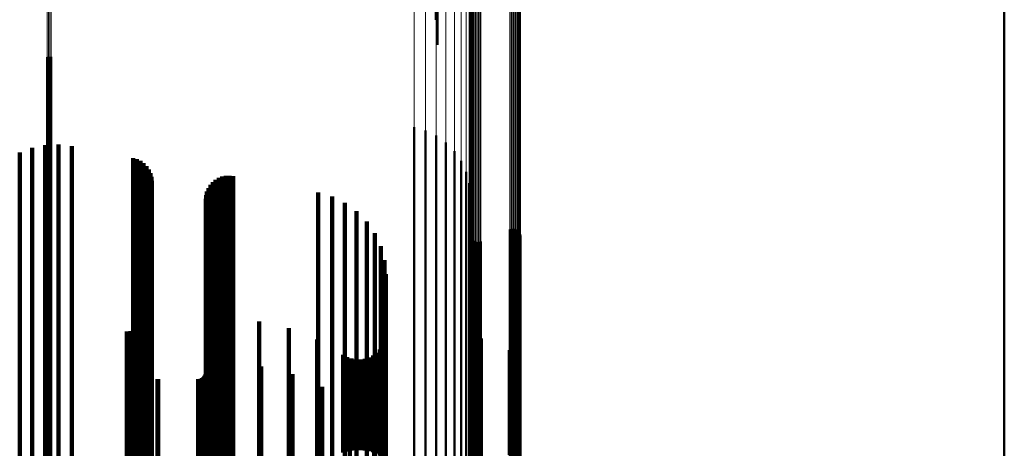
# Model space of a CAD drawing. Units: metres. Extents: x 0 to 11.2, y -0.9 to 0.9.
# Drawn here: x 0.1 to 0.1, y -0.4 to -0.3 of the extents above; entities that cross this region are included whole.
import ezdxf

# ---------------------------------------------------------------- set-up
doc = ezdxf.new("R2010")
doc.units = ezdxf.units.M
doc.linetypes.add('AUSGEZOGEN', pattern=[0])
doc.linetypes.add('VERDECKT2_S2', pattern=[0.09, 0.05, -0.04])
doc.layers.add('Fertigelement', color=7, linetype='AUSGEZOGEN', lineweight=50)
doc.layers.add('Standard', color=7, linetype='AUSGEZOGEN', lineweight=13)

msp = doc.modelspace()

# ---------------------------------------------------------------- linework, layer by layer
at = {"layer": 'Fertigelement', "transparency": 33554687}
for p, q in [((0.14, -0.337), (0.14, -0.356457)), ((0.1, -0.338962), (0.1, -0.350235)), ((0.099896, -0.339812), (0.099896, -0.348469)), ((0.072465, -0.351096), (0.072465, -0.357813)), ((0.072555, -0.351074), (0.072555, -0.357824)), ((0.072649, -0.351068), (0.072649, -0.357827)), ((0.072741, -0.351077), (0.072741, -0.357822)), ((0.098346, -0.356042), (0.098346, -0.371544)), ((0.099156, -0.356273), (0.099156, -0.371428)), ((0.099916, -0.35664), (0.099916, -0.371243)), ((0.100601, -0.357131), (0.100601, -0.370995)), ((0.14, -0.356457), (0.14, -0.375781)), ((0.072465, -0.357813), (0.072465, -0.374036)), ((0.072555, -0.357824), (0.072555, -0.374047)), ((0.072649, -0.357827), (0.072649, -0.37405)), ((0.072741, -0.357822), (0.072741, -0.374045)), ((0.101191, -0.357733), (0.101191, -0.370692)), ((0.10167, -0.358428), (0.10167, -0.370342)), ((0.102022, -0.359194), (0.102022, -0.369956)), ((0.102238, -0.360009), (0.102238, -0.369546)), ((0.102311, -0.360849), (0.102311, -0.369122)), ((0.105104, -0.363269), (0.105104, -0.367903)), ((0.105189, -0.363242), (0.105189, -0.367917)), ((0.105277, -0.363229), (0.105277, -0.367924)), ((0.105366, -0.36323), (0.105366, -0.367923)), ((0.105453, -0.363246), (0.105453, -0.367915)), ((0.105537, -0.363276), (0.105537, -0.3679)), ((0.105615, -0.363319), (0.105615, -0.367878)), ((0.105685, -0.363374), (0.105685, -0.36785)), ((0.102318, -0.363706), (0.102318, -0.367683)), ((0.10234, -0.363792), (0.10234, -0.36764)), ((0.102375, -0.363874), (0.102375, -0.367599)), ((0.102423, -0.363949), (0.102423, -0.367561)), ((0.102483, -0.364014), (0.102483, -0.367528)), ((0.102553, -0.36407), (0.102553, -0.3675)), ((0.105745, -0.36344), (0.105745, -0.367817)), ((0.105793, -0.363515), (0.105793, -0.367779)), ((0.105829, -0.363596), (0.105829, -0.367738)), ((0.10585, -0.363683), (0.10585, -0.367695)), ((0.105858, -0.363772), (0.105858, -0.36765)), ((0.102631, -0.364113), (0.102631, -0.367478)), ((0.102715, -0.364143), (0.102715, -0.367463)), ((0.102802, -0.364159), (0.102802, -0.367455)), ((0.102891, -0.36416), (0.102891, -0.367454)), ((0.102979, -0.364147), (0.102979, -0.367461)), ((0.103064, -0.364119), (0.103064, -0.367475)), ((0.102483, -0.367528), (0.102483, -0.383281)), ((0.102553, -0.3675), (0.102553, -0.383252)), ((0.102631, -0.367478), (0.102631, -0.38323)), ((0.102715, -0.367463), (0.102715, -0.383214)), ((0.102802, -0.367455), (0.102802, -0.383206)), ((0.102891, -0.367454), (0.102891, -0.383205)), ((0.102979, -0.367461), (0.102979, -0.383212)), ((0.103064, -0.367475), (0.103064, -0.383226)), ((0.102318, -0.367683), (0.102318, -0.383444)), ((0.10234, -0.36764), (0.10234, -0.383398)), ((0.102375, -0.367599), (0.102375, -0.383355)), ((0.102423, -0.367561), (0.102423, -0.383316)), ((0.105104, -0.367903), (0.105104, -0.383673)), ((0.105189, -0.367917), (0.105189, -0.383688)), ((0.105277, -0.367924), (0.105277, -0.383695)), ((0.105366, -0.367923), (0.105366, -0.383694)), ((0.105453, -0.367915), (0.105453, -0.383685)), ((0.105537, -0.3679), (0.105537, -0.38367)), ((0.105615, -0.367878), (0.105615, -0.383647)), ((0.105685, -0.36785), (0.105685, -0.383618)), ((0.105745, -0.367817), (0.105745, -0.383583)), ((0.105793, -0.367779), (0.105793, -0.383544)), ((0.105829, -0.367738), (0.105829, -0.383501)), ((0.10585, -0.367695), (0.10585, -0.383456)), ((0.105858, -0.36765), (0.105858, -0.383409)), ((0.102238, -0.369546), (0.102238, -0.385387)), ((0.102311, -0.369122), (0.102311, -0.384945)), ((0.102022, -0.369956), (0.102022, -0.385815)), ((0.100601, -0.370995), (0.100601, -0.386899)), ((0.101191, -0.370692), (0.101191, -0.386583)), ((0.10167, -0.370342), (0.10167, -0.386218)), ((0.102551, -0.371018), (0.102551, -0.3796)), ((0.102628, -0.370974), (0.102628, -0.379623)), ((0.102712, -0.370944), (0.102712, -0.379639)), ((0.102799, -0.370928), (0.102799, -0.379648)), ((0.102887, -0.370926), (0.102887, -0.379649)), ((0.102975, -0.370939), (0.102975, -0.379642)), ((0.10306, -0.370965), (0.10306, -0.379628)), ((0.098346, -0.371544), (0.098346, -0.387472)), ((0.099156, -0.371428), (0.099156, -0.387351)), ((0.099916, -0.371243), (0.099916, -0.387158)), ((0.102482, -0.371073), (0.102482, -0.379571)), ((0.105686, -0.371691), (0.105686, -0.379247)), ((0.105108, -0.371799), (0.105108, -0.37919)), ((0.105193, -0.371825), (0.105193, -0.379176)), ((0.105281, -0.371838), (0.105281, -0.379169)), ((0.105369, -0.371836), (0.105369, -0.37917)), ((0.105456, -0.37182), (0.105456, -0.379179)), ((0.10554, -0.371789), (0.10554, -0.379195)), ((0.105617, -0.371746), (0.105617, -0.379218)), ((0.072465, -0.374036), (0.072465, -0.390072)), ((0.072555, -0.374047), (0.072555, -0.390083)), ((0.072649, -0.37405), (0.072649, -0.390087)), ((0.072741, -0.374045), (0.072741, -0.390081)), ((0.14, -0.375781), (0.14, -0.394951))]:
    msp.add_line(p, q, dxfattribs=at)
at = {"layer": 'Standard', "color": 7, "linetype": 'AUSGEZOGEN', "lineweight": 13, "transparency": 33554687}
for p, q in [((0.10234, -0.335591), (0.10234, -0.351698)), ((0.102375, -0.335553), (0.102375, -0.351659)), ((0.102423, -0.335519), (0.102423, -0.351623)), ((0.102483, -0.335489), (0.102483, -0.351591)), ((0.102553, -0.335463), (0.102553, -0.351564)), ((0.102631, -0.335443), (0.102631, -0.351544)), ((0.102715, -0.33543), (0.102715, -0.351529)), ((0.102802, -0.335422), (0.102802, -0.351522)), ((0.102891, -0.335422), (0.102891, -0.351521)), ((0.102979, -0.335428), (0.102979, -0.351527)), ((0.103064, -0.33544), (0.103064, -0.35154)), ((0.102318, -0.33563), (0.102318, -0.35174)), ((0.105104, -0.335831), (0.105104, -0.35195)), ((0.105189, -0.335844), (0.105189, -0.351963)), ((0.105277, -0.33585), (0.105277, -0.351969)), ((0.105366, -0.335849), (0.105366, -0.351969)), ((0.105453, -0.335842), (0.105453, -0.351961)), ((0.105537, -0.335828), (0.105537, -0.351947)), ((0.105615, -0.335808), (0.105615, -0.351926)), ((0.105685, -0.335783), (0.105685, -0.351899)), ((0.105745, -0.335753), (0.105745, -0.351868)), ((0.105793, -0.335718), (0.105793, -0.351832)), ((0.105829, -0.335681), (0.105829, -0.351792)), ((0.10585, -0.335641), (0.10585, -0.351751)), ((0.105858, -0.3356), (0.105858, -0.351708)), ((0.102311, -0.336942), (0.102311, -0.353115)), ((0.102238, -0.337328), (0.102238, -0.35352)), ((0.10167, -0.338055), (0.10167, -0.354282)), ((0.102022, -0.337703), (0.102022, -0.353913)), ((0.099156, -0.339044), (0.099156, -0.35532)), ((0.099916, -0.338876), (0.099916, -0.355143)), ((0.100601, -0.33865), (0.100601, -0.354906)), ((0.101191, -0.338374), (0.101191, -0.354616)), ((0.098346, -0.339151), (0.098346, -0.355431)), ((0.072465, -0.341422), (0.072465, -0.357813)), ((0.072555, -0.341432), (0.072555, -0.357824)), ((0.072649, -0.341435), (0.072649, -0.357827)), ((0.072741, -0.341431), (0.072741, -0.357822)), ((0.102553, -0.351564), (0.102553, -0.3675)), ((0.102631, -0.351544), (0.102631, -0.367478)), ((0.102715, -0.351529), (0.102715, -0.367463)), ((0.102802, -0.351522), (0.102802, -0.367455)), ((0.102891, -0.351521), (0.102891, -0.367454)), ((0.102979, -0.351527), (0.102979, -0.367461)), ((0.103064, -0.35154), (0.103064, -0.367475)), ((0.102318, -0.35174), (0.102318, -0.367683)), ((0.10234, -0.351698), (0.10234, -0.36764)), ((0.102375, -0.351659), (0.102375, -0.367599)), ((0.102423, -0.351623), (0.102423, -0.367561)), ((0.102483, -0.351591), (0.102483, -0.367528)), ((0.105104, -0.35195), (0.105104, -0.367903)), ((0.105189, -0.351963), (0.105189, -0.367917)), ((0.105277, -0.351969), (0.105277, -0.367924)), ((0.105366, -0.351969), (0.105366, -0.367923)), ((0.105453, -0.351961), (0.105453, -0.367915)), ((0.105537, -0.351947), (0.105537, -0.3679)), ((0.105615, -0.351926), (0.105615, -0.367878)), ((0.105685, -0.351899), (0.105685, -0.36785)), ((0.105745, -0.351868), (0.105745, -0.367817)), ((0.105793, -0.351832), (0.105793, -0.367779)), ((0.105829, -0.351792), (0.105829, -0.367738)), ((0.10585, -0.351751), (0.10585, -0.367695)), ((0.105858, -0.351708), (0.105858, -0.36765)), ((0.102238, -0.35352), (0.102238, -0.369546)), ((0.102311, -0.353115), (0.102311, -0.369122)), ((0.10167, -0.354282), (0.10167, -0.370342)), ((0.102022, -0.353913), (0.102022, -0.369956)), ((0.100601, -0.354906), (0.100601, -0.370995)), ((0.101191, -0.354616), (0.101191, -0.370692)), ((0.098346, -0.355431), (0.098346, -0.371544)), ((0.099156, -0.35532), (0.099156, -0.371428)), ((0.099916, -0.355143), (0.099916, -0.371243)), ((0.072465, -0.357813), (0.072465, -0.374036)), ((0.072555, -0.357824), (0.072555, -0.374047)), ((0.072649, -0.357827), (0.072649, -0.37405)), ((0.072741, -0.357822), (0.072741, -0.374045)), ((0.102483, -0.367528), (0.102483, -0.383281)), ((0.102553, -0.3675), (0.102553, -0.383252)), ((0.102631, -0.367478), (0.102631, -0.38323)), ((0.102715, -0.367463), (0.102715, -0.383214)), ((0.102802, -0.367455), (0.102802, -0.383206)), ((0.102891, -0.367454), (0.102891, -0.383205)), ((0.102979, -0.367461), (0.102979, -0.383212)), ((0.103064, -0.367475), (0.103064, -0.383226)), ((0.102318, -0.367683), (0.102318, -0.383444)), ((0.10234, -0.36764), (0.10234, -0.383398)), ((0.102375, -0.367599), (0.102375, -0.383355)), ((0.102423, -0.367561), (0.102423, -0.383316)), ((0.105104, -0.367903), (0.105104, -0.383673)), ((0.105189, -0.367917), (0.105189, -0.383688)), ((0.105277, -0.367924), (0.105277, -0.383695)), ((0.105366, -0.367923), (0.105366, -0.383694)), ((0.105453, -0.367915), (0.105453, -0.383685)), ((0.105537, -0.3679), (0.105537, -0.38367)), ((0.105615, -0.367878), (0.105615, -0.383647)), ((0.105685, -0.36785), (0.105685, -0.383618)), ((0.105745, -0.367817), (0.105745, -0.383583)), ((0.105793, -0.367779), (0.105793, -0.383544)), ((0.105829, -0.367738), (0.105829, -0.383501)), ((0.10585, -0.367695), (0.10585, -0.383456)), ((0.105858, -0.36765), (0.105858, -0.383409)), ((0.102238, -0.369546), (0.102238, -0.385387)), ((0.102311, -0.369122), (0.102311, -0.384945)), ((0.102022, -0.369956), (0.102022, -0.385815)), ((0.100601, -0.370995), (0.100601, -0.386899)), ((0.101191, -0.370692), (0.101191, -0.386583)), ((0.10167, -0.370342), (0.10167, -0.386218)), ((0.098346, -0.371544), (0.098346, -0.387472)), ((0.099156, -0.371428), (0.099156, -0.387351)), ((0.099916, -0.371243), (0.099916, -0.387158)), ((0.072465, -0.374036), (0.072465, -0.390072)), ((0.072555, -0.374047), (0.072555, -0.390083)), ((0.072649, -0.37405), (0.072649, -0.390087)), ((0.072741, -0.374045), (0.072741, -0.390081))]:
    msp.add_line(p, q, dxfattribs=at)
at = {"layer": 'Standard', "color": 253, "linetype": 'VERDECKT2_S2', "lineweight": 140, "transparency": 33554687}
for p, q in [((0.071399, -0.357506), (0.071399, -0.370806)), ((0.072321, -0.357313), (0.072321, -0.370904)), ((0.073262, -0.35727), (0.073262, -0.370925)), ((0.074198, -0.357377), (0.074198, -0.370871)), ((0.070519, -0.357844), (0.070519, -0.370636)), ((0.078518, -0.358229), (0.078518, -0.370442)), ((0.078787, -0.358307), (0.078787, -0.370403)), ((0.079039, -0.35843), (0.079039, -0.370341)), ((0.079267, -0.358594), (0.079267, -0.370258)), ((0.079463, -0.358794), (0.079463, -0.370157)), ((0.079622, -0.359025), (0.079622, -0.370041)), ((0.079738, -0.35928), (0.079738, -0.369913)), ((0.07981, -0.359552), (0.07981, -0.369776)), ((0.079834, -0.359831), (0.079834, -0.369635)), ((0.084347, -0.359762), (0.084347, -0.36967)), ((0.084572, -0.35963), (0.084572, -0.369736)), ((0.084816, -0.359536), (0.084816, -0.369784)), ((0.085072, -0.359482), (0.085072, -0.369811)), ((0.085333, -0.359469), (0.085333, -0.369818)), ((0.085592, -0.359498), (0.085592, -0.369803)), ((0.083732, -0.360586), (0.083732, -0.369255)), ((0.083833, -0.360346), (0.083833, -0.369376)), ((0.083972, -0.360125), (0.083972, -0.369487)), ((0.084145, -0.359928), (0.084145, -0.369586)), ((0.083648, -0.361101), (0.083648, -0.368996)), ((0.083669, -0.36084), (0.083669, -0.369127)), ((0.091591, -0.360664), (0.091591, -0.369216)), ((0.092564, -0.360942), (0.092564, -0.369076)), ((0.093474, -0.361382), (0.093474, -0.368854)), ((0.094296, -0.361972), (0.094296, -0.368557)), ((0.095005, -0.362694), (0.095005, -0.368193)), ((0.095578, -0.363528), (0.095578, -0.367773)), ((0.096001, -0.364447), (0.096001, -0.36731)), ((0.09626, -0.365425), (0.09626, -0.366817)), ((0.09626, -0.366817), (0.09626, -0.38254)), ((0.096347, -0.366433), (0.096347, -0.38201)), ((0.096001, -0.36731), (0.096001, -0.383054)), ((0.095005, -0.368193), (0.095005, -0.383975)), ((0.095578, -0.367773), (0.095578, -0.383537)), ((0.083729, -0.36847), (0.083729, -0.380939)), ((0.083827, -0.368707), (0.083827, -0.380815)), ((0.083961, -0.368926), (0.083961, -0.3807)), ((0.093474, -0.368854), (0.093474, -0.384665)), ((0.094296, -0.368557), (0.094296, -0.384355)), ((0.079639, -0.369608), (0.079639, -0.380341)), ((0.079746, -0.369362), (0.079746, -0.380471)), ((0.079812, -0.369102), (0.079812, -0.380607)), ((0.079834, -0.369635), (0.079834, -0.38548)), ((0.083648, -0.368996), (0.083648, -0.384813)), ((0.083669, -0.369127), (0.083669, -0.38495)), ((0.083732, -0.369255), (0.083732, -0.385083)), ((0.083833, -0.369376), (0.083833, -0.38521)), ((0.083972, -0.369487), (0.083972, -0.385326)), ((0.084128, -0.369121), (0.084128, -0.380597)), ((0.084145, -0.369586), (0.084145, -0.385429)), ((0.084323, -0.369287), (0.084323, -0.38051)), ((0.084542, -0.369421), (0.084542, -0.38044)), ((0.084779, -0.369519), (0.084779, -0.380388)), ((0.085029, -0.369578), (0.085029, -0.380357)), ((0.085284, -0.369598), (0.085284, -0.380347)), ((0.091591, -0.369216), (0.091591, -0.385043)), ((0.092564, -0.369076), (0.092564, -0.384897)), ((0.078866, -0.370326), (0.078866, -0.379964)), ((0.079101, -0.370197), (0.079101, -0.380032)), ((0.079267, -0.370258), (0.079267, -0.386131)), ((0.079312, -0.370031), (0.079312, -0.380119)), ((0.079463, -0.370157), (0.079463, -0.386025)), ((0.079493, -0.369833), (0.079493, -0.380223)), ((0.079622, -0.370041), (0.079622, -0.385904)), ((0.079738, -0.369913), (0.079738, -0.38577)), ((0.07981, -0.369776), (0.07981, -0.385627)), ((0.084347, -0.36967), (0.084347, -0.385517)), ((0.084572, -0.369736), (0.084572, -0.385586)), ((0.084816, -0.369784), (0.084816, -0.385635)), ((0.085072, -0.369811), (0.085072, -0.385664)), ((0.085333, -0.369818), (0.085333, -0.385671)), ((0.085592, -0.369803), (0.085592, -0.385655)), ((0.087423, -0.369756), (0.087423, -0.380263)), ((0.089513, -0.370238), (0.089513, -0.38001)), ((0.070519, -0.370636), (0.070519, -0.386525)), ((0.071399, -0.370806), (0.071399, -0.386702)), ((0.072321, -0.370904), (0.072321, -0.386804)), ((0.073262, -0.370925), (0.073262, -0.386827)), ((0.074198, -0.370871), (0.074198, -0.38677)), ((0.07808, -0.370463), (0.07808, -0.379892)), ((0.078348, -0.370461), (0.078348, -0.379893)), ((0.078518, -0.370442), (0.078518, -0.386322)), ((0.078612, -0.370415), (0.078612, -0.379917)), ((0.078787, -0.370403), (0.078787, -0.386281)), ((0.079039, -0.370341), (0.079039, -0.386217)), ((0.09632, -0.370872), (0.09632, -0.379677)), ((0.102551, -0.371018), (0.102551, -0.3796)), ((0.102628, -0.370974), (0.102628, -0.379623)), ((0.102712, -0.370944), (0.102712, -0.379639)), ((0.102799, -0.370928), (0.102799, -0.379648)), ((0.102887, -0.370926), (0.102887, -0.379649)), ((0.102975, -0.370939), (0.102975, -0.379642)), ((0.10306, -0.370965), (0.10306, -0.379628)), ((0.091506, -0.371031), (0.091506, -0.379593)), ((0.096111, -0.371472), (0.096111, -0.379362)), ((0.096241, -0.371181), (0.096241, -0.379515)), ((0.102482, -0.371073), (0.102482, -0.379571)), ((0.105686, -0.371691), (0.105686, -0.379247)), ((0.093355, -0.372118), (0.093355, -0.379022)), ((0.093631, -0.372278), (0.093631, -0.378938)), ((0.09393, -0.372389), (0.09393, -0.37888)), ((0.094877, -0.372409), (0.094877, -0.378869)), ((0.09518, -0.37231), (0.09518, -0.378921)), ((0.095462, -0.372163), (0.095462, -0.378999)), ((0.095716, -0.37197), (0.095716, -0.3791)), ((0.095935, -0.371738), (0.095935, -0.379222)), ((0.105108, -0.371799), (0.105108, -0.37919)), ((0.105193, -0.371825), (0.105193, -0.379176)), ((0.105281, -0.371838), (0.105281, -0.379169)), ((0.105369, -0.371836), (0.105369, -0.37917)), ((0.105456, -0.37182), (0.105456, -0.379179)), ((0.10554, -0.371789), (0.10554, -0.379195)), ((0.105617, -0.371746), (0.105617, -0.379218)), ((0.083667, -0.372753), (0.083667, -0.378688)), ((0.085299, -0.372753), (0.085299, -0.378688)), ((0.087565, -0.372949), (0.087565, -0.378585)), ((0.094243, -0.372449), (0.094243, -0.378848)), ((0.094562, -0.372455), (0.094562, -0.378845)), ((0.083395, -0.373778), (0.083395, -0.37815)), ((0.083473, -0.373723), (0.083473, -0.378178)), ((0.08354, -0.373656), (0.08354, -0.378214)), ((0.083594, -0.373578), (0.083594, -0.378254)), ((0.083634, -0.373492), (0.083634, -0.3783)), ((0.083659, -0.373401), (0.083659, -0.378348)), ((0.089774, -0.373492), (0.089774, -0.3783)), ((0.080249, -0.373849), (0.080249, -0.378112)), ((0.080293, -0.37385), (0.080293, -0.378111)), ((0.083123, -0.37385), (0.083123, -0.378111)), ((0.083218, -0.373842), (0.083218, -0.378116)), ((0.083309, -0.373818), (0.083309, -0.378129)), ((0.091873, -0.37437), (0.091873, -0.377839)), ((0.093812, -0.37556), (0.093812, -0.377213)), ((0.093812, -0.377213), (0.093812, -0.392517)), ((0.095544, -0.377034), (0.095544, -0.39171)), ((0.091873, -0.377839), (0.091873, -0.393168)), ((0.080249, -0.378112), (0.080249, -0.393453)), ((0.080293, -0.378111), (0.080293, -0.393452)), ((0.083123, -0.378111), (0.083123, -0.393452)), ((0.083218, -0.378116), (0.083218, -0.393457)), ((0.083309, -0.378129), (0.083309, -0.39347)), ((0.083395, -0.37815), (0.083395, -0.393492)), ((0.083473, -0.378178), (0.083473, -0.393522)), ((0.08354, -0.378214), (0.08354, -0.393559)), ((0.083594, -0.378254), (0.083594, -0.393601)), ((0.083634, -0.3783), (0.083634, -0.393648)), ((0.083659, -0.378348), (0.083659, -0.393698)), ((0.087565, -0.378585), (0.087565, -0.393946)), ((0.089774, -0.3783), (0.089774, -0.393648)), ((0.083667, -0.378688), (0.083667, -0.394053)), ((0.085299, -0.378688), (0.085299, -0.394053))]:
    msp.add_line(p, q, dxfattribs=at)

doc.saveas('drawing.dxf')
